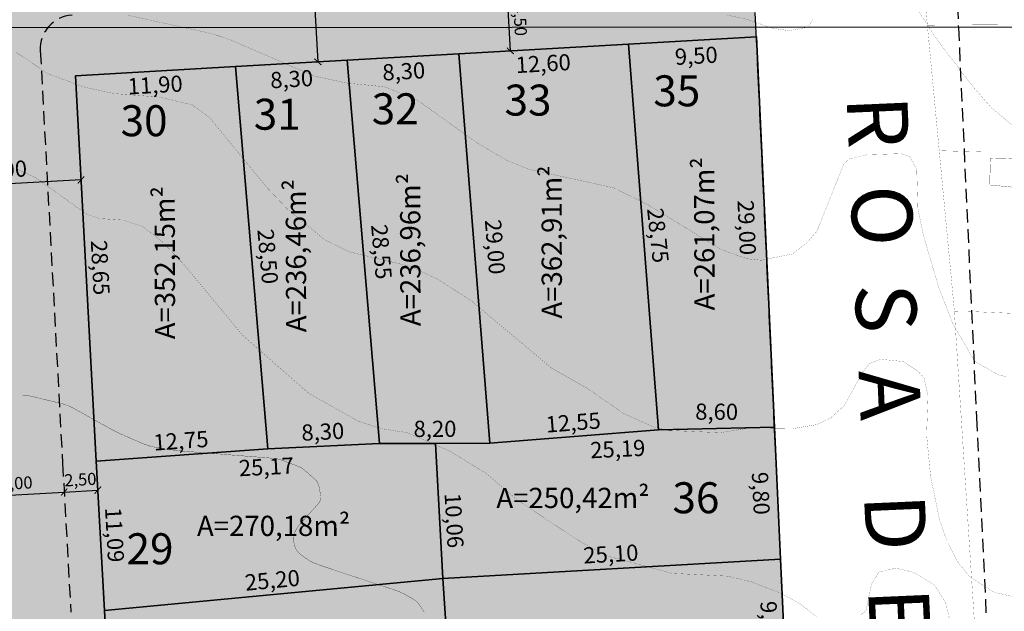
# Model space of a CAD drawing. Units: millimetres. Extents: x 187936 to 191541, y 1679407 to 1682605.
# Drawn here: x 190469 to 190542, y 1680399 to 1680443 of the extents above; entities that cross this region are included whole.
import ezdxf
from ezdxf.enums import TextEntityAlignment as Align

# ---------------------------------------------------------------- set-up
doc = ezdxf.new("R2010")
doc.units = ezdxf.units.MM
doc.header["$MEASUREMENT"] = 0
doc.linetypes.add('ACAD_ISO02W100', pattern=[15, 12, -3])
doc.linetypes.add('DASHED', pattern=[0.75, 0.5, -0.25])
for name, color, linetype in [('coordenadas', 2, 'Continuous'), ('U-coordenadas', 21, 'Continuous'), ('U-cotas ruas', 40, 'Continuous'), ('U-hachura_matrícula', 254, 'Continuous'), ('U-lotes', 1, 'Continuous'), ('U-lotes cotas', 40, 'Continuous'), ('U-lotes número', 21, 'Continuous'), ('U-lotes área', 3, 'Continuous'), ('U-matrícula', 84, 'Continuous'), ('U-quadras', 1, 'Continuous'), ('U-traçado viário', 2, 'DASHED'), ('U_altimetria', 252, 'Continuous'), ('V-CURVA_DE_NIVEL', 251, 'Continuous'), ('V-CURVA_MESTRA', 251, 'Continuous'), ('V-LOTE', 253, 'Continuous'), ('V-NOME_DOS_LOGRADOUROS', 253, 'Continuous'), ('V-PREDIO', 253, 'Continuous'), ('X-LIMITE_5000', 253, 'Continuous')]:
    doc.layers.add(name, color=color, linetype=linetype)
doc.styles.add('Arial', font='arial.ttf')
doc.styles.get("Standard").update_dxf_attribs({"font": 'ariblk.ttf'})
doc.dimstyles.new('santa rosa lotes', dxfattribs={"dimtxt": 1.2, "dimasz": 1, "dimexe": 1.24, "dimexo": 0.625, "dimgap": 0.2, "dimtad": 1, "dimzin": 1, "dimtxsty": 'Arial', "dimblk": 'NONE', "dimcen": 0, "dimse1": 1, "dimse2": 1, "dimsd1": 1, "dimsd2": 1, "dimadec": 0, "dimazin": 0, "dimtfac": 1, "dimtmove": 0, "dimatfit": 3, "dimldrblk": 'NONE', "dimfxl": 1, "dimarcsym": 0})
doc.dimstyles.new('santa rosa ruas', dxfattribs={"dimtxt": 1.2, "dimasz": 0.5, "dimexe": 1.24, "dimexo": 0.625, "dimgap": 0.2, "dimtad": 1, "dimzin": 1, "dimtxsty": 'Arial', "dimblk": 'ARCHTICK', "dimcen": 0, "dimse1": 1, "dimse2": 1, "dimadec": 0, "dimazin": 0, "dimtfac": 1, "dimtmove": 0, "dimatfit": 3, "dimldrblk": 'NONE', "dimfxl": 1, "dimarcsym": 0})

# ---------------------------------------------------------------- blocks, each defined once
blk = doc.blocks.new('704YIIIP')
at = {"layer": 'V-LOTE', "const_width": 0.01}
for points in [[(190544.76, 1680515.65), (190529.34, 1680515.56), (190533.62, 1680466.46), (190537.85, 1680421.72), (190539.99, 1680388.52)], [(190558.6, 1680442.92), (190535.86, 1680442.8)], [(190536.74, 1680433.48), (190539.88, 1680433.39)], [(190537.86, 1680421.57), (190538.86, 1680421.55), (190567.77, 1680420.32), (190578.1, 1680419.83), (190579.71, 1680419.72)]]:
    blk.add_lwpolyline(points, dxfattribs=at)
at = {"layer": 'V-PREDIO', "const_width": 0.02}
blk.add_lwpolyline([(190540.54, 1680432.92), (190540.48, 1680430.94), (190542.72, 1680430.72), (190542.83, 1680426.19), (190556.05, 1680425.89), (190556.1, 1680430.89), (190556.51, 1680431.17), (190558.01, 1680431.17), (190557.94, 1680432.49), (190540.54, 1680432.92)], dxfattribs=at)
blk = doc.blocks.new('*D1557')
at = {"layer": 'U-lotes cotas', "color": 0, "ltscale": 2, "transparency": 16777216, "insert": (190523.985, 1680398.458), "char_height": 1.2, "attachment_point": 5, "rotation": 272.65094, "style": 'Arial'}
blk.add_mtext('9,50', dxfattribs=at)
blk = doc.blocks.new('_None')
blk = doc.blocks.new('*D1558')
at = {"layer": 'U-lotes cotas', "color": 0, "ltscale": 2, "transparency": 16777216, "insert": (190523.351, 1680408.039), "char_height": 1.2, "attachment_point": 5, "rotation": 272.65079, "style": 'Arial'}
blk.add_mtext('9,80', dxfattribs=at)
blk = doc.blocks.new('*D1559')
at = {"layer": 'U-lotes cotas', "color": 0, "ltscale": 2, "transparency": 16777216, "insert": (190512.898, 1680411.185), "char_height": 1.2, "attachment_point": 5, "rotation": 2.73265, "style": 'Arial'}
blk.add_mtext('25,19', dxfattribs=at)
blk = doc.blocks.new('*D1560')
at = {"layer": 'U-lotes cotas', "color": 0, "ltscale": 2, "transparency": 16777216, "insert": (190487.28, 1680401.446), "char_height": 1.2, "attachment_point": 5, "rotation": 5.36622, "style": 'Arial'}
blk.add_mtext('25,20', dxfattribs=at)
blk = doc.blocks.new('*D1561')
at = {"layer": 'U-lotes cotas', "color": 0, "ltscale": 2, "transparency": 16777216, "insert": (190512.386, 1680403.394), "char_height": 1.2, "attachment_point": 5, "rotation": 3.31047, "style": 'Arial'}
blk.add_mtext('25,10', dxfattribs=at)
blk = doc.blocks.new('*D1564')
at = {"layer": 'U-lotes cotas', "color": 0, "ltscale": 2, "transparency": 16777216, "insert": (190501.52, 1680396.467), "char_height": 1.2, "attachment_point": 5, "rotation": 273.85807, "style": 'Arial'}
blk.add_mtext('10,00', dxfattribs=at)
blk = doc.blocks.new('*D1565')
at = {"layer": 'U-lotes cotas', "color": 0, "ltscale": 2, "transparency": 16777216, "insert": (190500.596, 1680406.023), "char_height": 1.2, "attachment_point": 5, "rotation": 273.15552, "style": 'Arial'}
blk.add_mtext('10,06', dxfattribs=at)
blk = doc.blocks.new('*D1566')
at = {"layer": 'U-lotes cotas', "color": 0, "ltscale": 2, "transparency": 16777216, "insert": (190476.037, 1680393.915), "char_height": 1.2, "attachment_point": 5, "rotation": 273.10041, "style": 'Arial'}
blk.add_mtext('11,00', dxfattribs=at)
blk = doc.blocks.new('*D1567')
at = {"layer": 'U-lotes cotas', "color": 0, "ltscale": 2, "transparency": 16777216, "insert": (190475.411, 1680404.957), "char_height": 1.2, "attachment_point": 5, "rotation": 273.20593, "style": 'Arial'}
blk.add_mtext('11,09', dxfattribs=at)
blk = doc.blocks.new('*D1568')
at = {"layer": 'U-lotes cotas', "color": 0, "ltscale": 2, "transparency": 16777216, "insert": (190474.348, 1680424.791), "char_height": 1.2, "attachment_point": 5, "rotation": 273.08325, "style": 'Arial'}
blk.add_mtext('28,65', dxfattribs=at)
blk = doc.blocks.new('*D1569')
at = {"layer": 'U-lotes cotas', "color": 0, "ltscale": 2, "transparency": 16777216, "insert": (190486.778, 1680425.611), "char_height": 1.2, "attachment_point": 5, "rotation": 275.06889, "style": 'Arial'}
blk.add_mtext('28,50', dxfattribs=at)
blk = doc.blocks.new('*D1570')
at = {"layer": 'U-lotes cotas', "color": 0, "ltscale": 2, "transparency": 16777216, "insert": (190495.211, 1680425.962), "char_height": 1.2, "attachment_point": 5, "rotation": 275.08685, "style": 'Arial'}
blk.add_mtext('28,55', dxfattribs=at)
blk = doc.blocks.new('*D1571')
at = {"layer": 'U-lotes cotas', "color": 0, "ltscale": 2, "transparency": 16777216, "insert": (190503.633, 1680426.328), "char_height": 1.2, "attachment_point": 5, "rotation": 274.5481, "style": 'Arial'}
blk.add_mtext('29,00', dxfattribs=at)
blk = doc.blocks.new('*D1572')
at = {"layer": 'U-lotes cotas', "color": 0, "ltscale": 2, "transparency": 16777216, "insert": (190515.722, 1680427.175), "char_height": 1.2, "attachment_point": 5, "rotation": 276.15086, "style": 'Arial'}
blk.add_mtext('28,75', dxfattribs=at)
blk = doc.blocks.new('*D1573')
at = {"layer": 'U-lotes cotas', "color": 0, "ltscale": 2, "transparency": 16777216, "insert": (190522.306, 1680427.765), "char_height": 1.2, "attachment_point": 5, "rotation": 272.65031, "style": 'Arial'}
blk.add_mtext('29,00', dxfattribs=at)
blk = doc.blocks.new('*D1574')
at = {"layer": 'U-lotes cotas', "color": 0, "ltscale": 2, "transparency": 16777216, "insert": (190518.722, 1680440.374), "char_height": 1.2, "attachment_point": 5, "rotation": 3.27233, "style": 'Arial'}
blk.add_mtext('9,50', dxfattribs=at)
blk = doc.blocks.new('*D1575')
at = {"layer": 'U-lotes cotas', "color": 0, "ltscale": 2, "transparency": 16777216, "insert": (190507.367, 1680439.796), "char_height": 1.2, "attachment_point": 5, "rotation": 3.27233, "style": 'Arial'}
blk.add_mtext('12,60', dxfattribs=at)
blk = doc.blocks.new('*D1576')
at = {"layer": 'U-lotes cotas', "color": 0, "ltscale": 2, "transparency": 16777216, "insert": (190497.024, 1680439.217), "char_height": 1.2, "attachment_point": 5, "rotation": 3.27086, "style": 'Arial'}
blk.add_mtext('8,30', dxfattribs=at)
blk = doc.blocks.new('*D1577')
at = {"layer": 'U-lotes cotas', "color": 0, "ltscale": 2, "transparency": 16777216, "insert": (190488.706, 1680438.639), "char_height": 1.2, "attachment_point": 5, "rotation": 3.2739, "style": 'Arial'}
blk.add_mtext('8,30', dxfattribs=at)
blk = doc.blocks.new('*D1578')
at = {"layer": 'U-lotes cotas', "color": 0, "ltscale": 2, "transparency": 16777216, "insert": (190478.58, 1680438.205), "char_height": 1.2, "attachment_point": 5, "rotation": 3.27227, "style": 'Arial'}
blk.add_mtext('11,90', dxfattribs=at)
blk = doc.blocks.new('*D1579')
at = {"layer": 'U-lotes cotas', "color": 0, "ltscale": 2, "transparency": 16777216, "insert": (190480.495, 1680411.801), "char_height": 1.2, "attachment_point": 5, "rotation": 4.0604, "style": 'Arial'}
blk.add_mtext('12,75', dxfattribs=at)
blk = doc.blocks.new('*D1580')
at = {"layer": 'U-lotes cotas', "color": 0, "ltscale": 2, "transparency": 16777216, "insert": (190491.017, 1680412.466), "char_height": 1.2, "attachment_point": 5, "rotation": 2.85397, "style": 'Arial'}
blk.add_mtext('8,30', dxfattribs=at)
blk = doc.blocks.new('*D1581')
at = {"layer": 'U-lotes cotas', "color": 0, "ltscale": 2, "transparency": 16777216, "insert": (190499.333, 1680412.68), "char_height": 1.2, "attachment_point": 5, "rotation": 0.09231, "style": 'Arial'}
blk.add_mtext('8,20', dxfattribs=at)
blk = doc.blocks.new('*D1582')
at = {"layer": 'U-lotes cotas', "color": 0, "ltscale": 2, "transparency": 16777216, "insert": (190509.594, 1680413.152), "char_height": 1.2, "attachment_point": 5, "rotation": 4.54991, "style": 'Arial'}
blk.add_mtext('12,55', dxfattribs=at)
blk = doc.blocks.new('*D1583')
at = {"layer": 'U-lotes cotas', "color": 0, "ltscale": 2, "transparency": 16777216, "insert": (190520.226, 1680413.949), "char_height": 1.2, "attachment_point": 5, "rotation": 359.68575, "style": 'Arial'}
blk.add_mtext('8,60', dxfattribs=at)
blk = doc.blocks.new('*D1584')
at = {"layer": 'U-lotes cotas', "color": 0, "ltscale": 2, "transparency": 16777216, "insert": (190486.832, 1680409.862), "char_height": 1.2, "attachment_point": 5, "rotation": 3.01248, "style": 'Arial'}
blk.add_mtext('25,17', dxfattribs=at)
blk = doc.blocks.new('_ARCHTICK')
at = {"color": 0, "linetype": 'ByBlock', "const_width": 0.15}
blk.add_lwpolyline([(-0.5, -0.5), (0.5, 0.5)], dxfattribs=at)
blk = doc.blocks.new('*D4138')
at = {"layer": 'U-cotas ruas', "color": 0, "lineweight": -2, "ltscale": 2, "transparency": 16777216}
blk.add_line((190489.616, 1680458.044), (190490.644, 1680440.074), dxfattribs=at)
at = {"layer": 'U-cotas ruas', "color": 0, "lineweight": -2, "ltscale": 2, "transparency": 16777216, "xscale": 0.5, "yscale": 0.5, "zscale": 0.5}
for p, rotation in [((190489.616, 1680458.044), 93.27390165052086), ((190490.644, 1680440.074), 273.2739016505209)]:
    blk.add_blockref('_ARCHTICK', p, dxfattribs=dict(at, rotation=rotation))
at = {"layer": 'U-cotas ruas', "color": 0, "ltscale": 2, "transparency": 16777216, "insert": (190491.05, 1680449.112), "char_height": 1.2, "attachment_point": 5, "rotation": 273.2739, "style": 'Arial'}
blk.add_mtext('18,00', dxfattribs=at)
blk = doc.blocks.new('*D4151')
at = {"layer": 'U-cotas ruas', "color": 0, "lineweight": -2, "ltscale": 2, "transparency": 16777216}
blk.add_line((190473.073, 1680431.309), (190461.09, 1680430.666), dxfattribs=at)
at = {"layer": 'U-cotas ruas', "color": 0, "lineweight": -2, "ltscale": 2, "transparency": 16777216, "xscale": 0.5, "yscale": 0.5, "zscale": 0.5}
for p, rotation in [((190473.073, 1680431.309), 3.0735917320093), ((190461.09, 1680430.666), 183.0735917320093)]:
    blk.add_blockref('_ARCHTICK', p, dxfattribs=dict(at, rotation=rotation))
at = {"layer": 'U-cotas ruas', "color": 0, "ltscale": 2, "transparency": 16777216, "insert": (190467.032, 1680431.907), "char_height": 1.2, "attachment_point": 5, "rotation": 3.07359, "style": 'Arial'}
blk.add_mtext('12,00', dxfattribs=at)
blk = doc.blocks.new('*D4206')
at = {"layer": 'U-cotas ruas', "color": 0, "lineweight": -2, "ltscale": 2, "transparency": 16777216}
blk.add_line((190504.662, 1680445.383), (190504.919, 1680440.89), dxfattribs=at)
at = {"layer": 'U-cotas ruas', "color": 0, "lineweight": -2, "ltscale": 2, "transparency": 16777216, "xscale": 0.5, "yscale": 0.5, "zscale": 0.5}
for p, rotation in [((190504.662, 1680445.383), 93.27233229695689), ((190504.919, 1680440.89), 273.2723322969569)]:
    blk.add_blockref('_ARCHTICK', p, dxfattribs=dict(at, rotation=rotation))
at = {"layer": 'U-cotas ruas', "color": 0, "ltscale": 2, "transparency": 16777216, "insert": (190505.53, 1680443.179), "char_height": 0.9, "attachment_point": 5, "rotation": 273.27233, "style": 'Arial'}
blk.add_mtext('4,50', dxfattribs=at)
blk = doc.blocks.new('*D4208')
at = {"layer": 'U-cotas ruas', "color": 0, "lineweight": -2, "ltscale": 2, "transparency": 16777216}
blk.add_line((190464.839, 1680407.75), (190471.823, 1680408.143), dxfattribs=at)
at = {"layer": 'U-cotas ruas', "color": 0, "lineweight": -2, "ltscale": 2, "transparency": 16777216, "xscale": 0.5, "yscale": 0.5, "zscale": 0.5}
for p, rotation in [((190471.823, 1680408.143), 3.221066205152387), ((190464.839, 1680407.75), 183.2210662051524)]:
    blk.add_blockref('_ARCHTICK', p, dxfattribs=dict(at, rotation=rotation))
at = {"layer": 'U-cotas ruas', "color": 0, "ltscale": 2, "transparency": 16777216, "insert": (190468.29, 1680408.686), "char_height": 0.9, "attachment_point": 5, "rotation": 3.22107, "style": 'Arial'}
blk.add_mtext('7,00', dxfattribs=at)
blk = doc.blocks.new('*D4209')
at = {"layer": 'U-cotas ruas', "color": 0, "lineweight": -2, "ltscale": 2, "transparency": 16777216}
blk.add_line((190471.823, 1680408.143), (190474.319, 1680408.283), dxfattribs=at)
at = {"layer": 'U-cotas ruas', "color": 0, "lineweight": -2, "ltscale": 2, "transparency": 16777216, "xscale": 0.5, "yscale": 0.5, "zscale": 0.5}
for p, rotation in [((190471.823, 1680408.143), 183.2210662051524), ((190474.319, 1680408.283), 3.221066205152387)]:
    blk.add_blockref('_ARCHTICK', p, dxfattribs=dict(at, rotation=rotation))
at = {"layer": 'U-cotas ruas', "color": 0, "ltscale": 2, "transparency": 16777216, "insert": (190473.03, 1680408.953), "char_height": 0.9, "attachment_point": 5, "rotation": 3.22107, "style": 'Arial'}
blk.add_mtext('2,50', dxfattribs=at)
blk = doc.blocks.new('matrícula_santarosa_set07')
at = {"layer": 'U-matrícula', "color": 5, "linetype": 'ACAD_ISO02W100', "lineweight": 30}
blk.add_lwpolyline([(189860.558, 1680072.051), (190197.327, 1680089.172), (190238.701, 1680032.708), (190562.157, 1680051.464), (190538.826, 1680127.986), (190537.18, 1680176.55), (190525.81, 1680385.058), (190504.98, 1680835.05)], dxfattribs=at)
blk = doc.blocks.new('704YIIIA')
at = {"layer": 'V-CURVA_DE_NIVEL', "const_width": 0.01}
for points in [[(190468.24, 1680440.79), (190470.6, 1680439.2), (190473.34, 1680438.19), (190475.53, 1680437.72), (190478.87, 1680437.46), (190481.31, 1680436.89), (190482.64, 1680435.9), (190486.88, 1680430.73), (190488.38, 1680429.15), (190491.15, 1680426.87), (190492.98, 1680425.97), (190497.48, 1680424.9), (190499.49, 1680423.96), (190501.96, 1680422.39), (190507.96, 1680417.36), (190510.6, 1680415.85), (190513.34, 1680413.97), (190515.53, 1680412.98), (190516.6, 1680412.72), (190520.5, 1680412.55), (190522.6, 1680412.88), (190525.86, 1680412.85), (190527.66, 1680413.15), (190528.69, 1680413.65), (190529.69, 1680414.55), (190531.07, 1680417.06), (190531.56, 1680417.68), (190532.39, 1680418), (190534.09, 1680417.83), (190535.18, 1680417.1), (190535.61, 1680416.61), (190535.91, 1680415.26), (190535.8, 1680412.39), (190536.1, 1680409.3), (190536.77, 1680406.04), (190537.3, 1680404.54), (190538.05, 1680403.04), (190538.96, 1680401.88), (190540.82, 1680400.7), (190542.45, 1680400.33)], [(190476.55, 1680443.53), (190482.73, 1680442.18), (190484.1, 1680441.73), (190490.4, 1680439.01), (190492.85, 1680438.49), (190495.59, 1680438.23), (190498.03, 1680437.23), (190502.4, 1680434.1), (190504.64, 1680432.77), (190506.31, 1680432.1), (190512.57, 1680430.73), (190515.06, 1680429.51), (190520.59, 1680426.14), (190522.47, 1680425.46), (190523.54, 1680425.35), (190525.86, 1680425.82), (190526.97, 1680426.7), (190527.66, 1680427.5), (190529.67, 1680432.51), (190530.06, 1680432.86), (190531.35, 1680433.18), (190533.92, 1680433.26), (190534.56, 1680433.03), (190535.07, 1680432.07), (190535.16, 1680429.15), (190535.57, 1680427.18), (190536.72, 1680423.28), (190537.75, 1680420.62), (190539.38, 1680417.85), (190541.08, 1680416.86), (190541.68, 1680416.71)], [(190521.01, 1680443.55), (190522.56, 1680443.21), (190524.4, 1680442.56), (190525.6, 1680442.39), (190527.02, 1680442.65), (190527.36, 1680443.23)], [(190532.82, 1680447.63), (190536.42, 1680441.93), (190539.21, 1680438.26), (190540.65, 1680436.63), (190544.7, 1680433.24)], [(190538.1, 1680396.14), (190537.22, 1680399.91), (190536.36, 1680401.28), (190534.86, 1680402.18), (190533.49, 1680402.5), (190532.26, 1680402.2), (190531.71, 1680401.28), (190531.3, 1680399.33), (190530.92, 1680399.03)], [(190527.64, 1680398.9), (190526.43, 1680399.84), (190524.92, 1680400.66), (190522.77, 1680401.49), (190521.06, 1680401.9), (190516.94, 1680402.11), (190512.05, 1680403.42), (190510.19, 1680404.41), (190505.49, 1680407.52), (190503.09, 1680409.55), (190500.44, 1680411.18), (190497.28, 1680412.55), (190495.46, 1680412.83), (190493.66, 1680413.39), (190489.97, 1680415.47), (190485.08, 1680419.76), (190480.65, 1680425.1), (190479.08, 1680426.75), (190477.67, 1680427.84), (190476.21, 1680428.33), (190474.5, 1680428.44), (190473.47, 1680428.78), (190469.71, 1680431.48), (190468.24, 1680432.15)]]:
    blk.add_lwpolyline(points, dxfattribs=at)
at = {"layer": 'V-CURVA_MESTRA', "const_width": 0.02}
blk.add_lwpolyline([(190468.29, 1680415.32), (190468.54, 1680415.32), (190468.75, 1680415.32), (190468.92, 1680415.31), (190469.08, 1680415.3), (190469.24, 1680415.28), (190469.39, 1680415.25), (190469.56, 1680415.21), (190469.75, 1680415.17), (190469.97, 1680415.11), (190470.21, 1680415.05), (190470.47, 1680414.99), (190470.75, 1680414.92), (190471.01, 1680414.86), (190471.26, 1680414.8), (190471.26, 1680414.8), (190471.47, 1680414.75), (190471.66, 1680414.7), (190471.83, 1680414.65), (190471.98, 1680414.6), (190472.13, 1680414.55), (190472.27, 1680414.49), (190472.43, 1680414.41), (190472.61, 1680414.31), (190472.82, 1680414.19), (190473.08, 1680414.05), (190473.4, 1680413.87), (190473.75, 1680413.68), (190474.11, 1680413.47), (190474.46, 1680413.28), (190474.78, 1680413.1), (190475.04, 1680412.96), (190475.26, 1680412.84), (190475.43, 1680412.74), (190475.59, 1680412.66), (190475.73, 1680412.59), (190475.86, 1680412.53), (190476, 1680412.46), (190476.15, 1680412.4), (190476.3, 1680412.33), (190476.46, 1680412.26), (190476.64, 1680412.18), (190476.83, 1680412.1), (190477.03, 1680412.01), (190477.22, 1680411.93), (190477.4, 1680411.86), (190477.56, 1680411.78), (190477.72, 1680411.72), (190477.86, 1680411.67), (190478, 1680411.62), (190478.13, 1680411.57), (190478.26, 1680411.54), (190478.38, 1680411.51), (190478.51, 1680411.48), (190478.63, 1680411.46), (190478.75, 1680411.44), (190478.86, 1680411.42), (190478.97, 1680411.4), (190479.09, 1680411.38), (190479.2, 1680411.36), (190479.31, 1680411.34), (190479.43, 1680411.32), (190479.56, 1680411.3), (190479.69, 1680411.29), (190479.83, 1680411.27), (190479.98, 1680411.25), (190480.14, 1680411.23), (190480.35, 1680411.21), (190480.65, 1680411.18), (190481.08, 1680411.15), (190481.67, 1680411.1), (190482.44, 1680411.04), (190483.34, 1680410.97), (190484.28, 1680410.89), (190485.18, 1680410.82), (190485.96, 1680410.76), (190486.55, 1680410.71), (190486.97, 1680410.68), (190487.27, 1680410.65), (190487.49, 1680410.63), (190487.65, 1680410.6), (190487.79, 1680410.56), (190487.93, 1680410.52), (190488.06, 1680410.48), (190488.18, 1680410.44), (190488.29, 1680410.39), (190488.4, 1680410.35), (190488.52, 1680410.31), (190488.63, 1680410.26), (190488.74, 1680410.22), (190488.85, 1680410.18), (190488.97, 1680410.14), (190489.08, 1680410.09), (190489.2, 1680410.04), (190489.32, 1680409.99), (190489.43, 1680409.93), (190489.53, 1680409.86), (190489.63, 1680409.79), (190489.72, 1680409.71), (190489.81, 1680409.64), (190489.89, 1680409.57), (190489.96, 1680409.51), (190490.03, 1680409.44), (190490.09, 1680409.39), (190490.16, 1680409.33), (190490.23, 1680409.26), (190490.31, 1680409.19), (190490.4, 1680409.12), (190490.48, 1680409.04), (190490.55, 1680408.95), (190490.61, 1680408.86), (190490.66, 1680408.75), (190490.7, 1680408.65), (190490.73, 1680408.55), (190490.75, 1680408.45), (190490.76, 1680408.37), (190490.76, 1680408.37), (190490.78, 1680408.29), (190490.79, 1680408.23), (190490.8, 1680408.16), (190490.81, 1680408.1), (190490.82, 1680408.03), (190490.83, 1680407.94), (190490.85, 1680407.84), (190490.85, 1680407.74), (190490.84, 1680407.63), (190490.82, 1680407.52), (190490.77, 1680407.41), (190490.69, 1680407.3), (190490.61, 1680407.19), (190490.5, 1680407.07), (190490.39, 1680406.94), (190490.26, 1680406.81), (190490.13, 1680406.66), (190489.99, 1680406.52), (190489.86, 1680406.38), (190489.74, 1680406.24), (190489.62, 1680406.11), (190489.51, 1680406), (190489.41, 1680405.88), (190489.32, 1680405.78), (190489.24, 1680405.67), (190489.16, 1680405.56), (190489.09, 1680405.45), (190489.02, 1680405.33), (190488.96, 1680405.22), (190488.92, 1680405.11), (190488.88, 1680405), (190488.85, 1680404.88), (190488.84, 1680404.77), (190488.83, 1680404.64), (190488.84, 1680404.51), (190488.87, 1680404.37), (190488.9, 1680404.22), (190488.95, 1680404.08), (190489.01, 1680403.94), (190489.08, 1680403.82), (190489.16, 1680403.71), (190489.24, 1680403.62), (190489.33, 1680403.54), (190489.41, 1680403.48), (190489.48, 1680403.43), (190489.54, 1680403.38), (190489.6, 1680403.34), (190489.66, 1680403.29), (190489.72, 1680403.25), (190489.78, 1680403.21), (190489.86, 1680403.15), (190489.94, 1680403.1), (190490.04, 1680403.04), (190490.16, 1680402.98), (190490.28, 1680402.91), (190490.42, 1680402.85), (190490.61, 1680402.78), (190490.87, 1680402.69), (190491.23, 1680402.57), (190491.73, 1680402.4), (190492.38, 1680402.18), (190493.13, 1680401.93), (190493.91, 1680401.68), (190494.66, 1680401.43), (190495.31, 1680401.21), (190495.81, 1680401.05), (190496.18, 1680400.93), (190496.44, 1680400.84), (190496.63, 1680400.77), (190496.77, 1680400.71), (190496.9, 1680400.65), (190497.01, 1680400.6), (190497.11, 1680400.54), (190497.2, 1680400.49), (190497.28, 1680400.45), (190497.34, 1680400.41), (190497.4, 1680400.38), (190497.46, 1680400.34), (190497.52, 1680400.31), (190497.59, 1680400.27), (190497.66, 1680400.23), (190497.75, 1680400.18), (190497.84, 1680400.12), (190497.93, 1680400.05), (190498.02, 1680399.97), (190498.1, 1680399.88), (190498.17, 1680399.79), (190498.24, 1680399.69), (190498.31, 1680399.59), (190498.37, 1680399.49), (190498.43, 1680399.39), (190498.49, 1680399.3), (190498.54, 1680399.21)], dxfattribs=at)

msp = doc.modelspace()

# ---------------------------------------------------------------- hatches: boundary and pattern name
at = {"layer": 'U-hachura_matrícula'}
h = msp.add_hatch(color=256, dxfattribs=at)
edge = h.paths.add_edge_path()
edge.add_line((190238.701, 1680032.708), (190562.157, 1680051.464))
edge.add_line((190562.157, 1680051.464), (190538.826, 1680127.986))
edge.add_line((190538.826, 1680127.986), (190537.18, 1680176.55))
edge.add_line((190537.18, 1680176.55), (190525.81, 1680385.058))
edge.add_line((190525.81, 1680385.058), (190504.98, 1680835.05))
edge.add_line((190504.98, 1680835.05), (190503.084, 1680859.893))
edge.add_line((190503.084, 1680859.893), (190500.583, 1680922.131))
edge.add_line((190500.583, 1680922.131), (190179.723, 1680902.791))
edge.add_line((190179.723, 1680902.791), (190030.11, 1680885.951))
edge.add_line((190030.11, 1680885.951), (190031.731, 1680855.996))
edge.add_line((190031.731, 1680855.996), (190033.082, 1680831.038))
edge.add_line((190033.082, 1680831.038), (190034.639, 1680819.114))
edge.add_line((190034.639, 1680819.114), (190038.979, 1680793.986))
edge.add_line((190038.979, 1680793.986), (190042.119, 1680773.731))
edge.add_line((190042.119, 1680773.731), (190048.945, 1680761.735))
edge.add_line((190048.945, 1680761.735), (190057.167, 1680751.327))
edge.add_line((190057.167, 1680751.327), (190059.043, 1680741.005))
edge.add_line((190059.043, 1680741.005), (190060.517, 1680728.643))
edge.add_line((190060.517, 1680728.643), (190061.133, 1680722.071))
edge.add_line((190061.133, 1680722.071), (190065.02, 1680713.681))
edge.add_line((190065.02, 1680713.681), (190065.832, 1680706.225))
edge.add_line((190065.832, 1680706.225), (190069.083, 1680694.883))
edge.add_line((190069.083, 1680694.883), (190070.445, 1680691.017))
edge.add_line((190070.445, 1680691.017), (190072.829, 1680684.066))
edge.add_line((190072.829, 1680684.066), (190077.067, 1680675.45))
edge.add_line((190077.067, 1680675.45), (190079.134, 1680667.411))
edge.add_line((190079.134, 1680667.411), (190081.262, 1680658.666))
edge.add_line((190081.262, 1680658.666), (190086.975, 1680642.609))
edge.add_line((190086.975, 1680642.609), (190093.559, 1680622.604))
edge.add_line((190093.559, 1680622.604), (190104.007, 1680590.354))
edge.add_line((190104.007, 1680590.354), (190105.663, 1680577.662))
edge.add_line((190105.663, 1680577.662), (190107.908, 1680567.814))
edge.add_line((190107.908, 1680567.814), (190113.13, 1680554.672))
edge.add_line((190113.13, 1680554.672), (190113.561, 1680546.175))
edge.add_line((190113.561, 1680546.175), (190115.856, 1680537.371))
edge.add_line((190115.856, 1680537.371), (190117.475, 1680525.428))
edge.add_line((190117.475, 1680525.428), (190121.464, 1680517.06))
edge.add_line((190121.464, 1680517.06), (190123.804, 1680506.414))
edge.add_line((190123.804, 1680506.414), (190124.727, 1680495.603))
edge.add_line((190124.727, 1680495.603), (190127.971, 1680487.53))
edge.add_line((190127.971, 1680487.53), (190130.422, 1680479.915))
edge.add_line((190130.422, 1680479.915), (190132.557, 1680473.091))
edge.add_line((190132.557, 1680473.091), (190133.729, 1680465.076))
edge.add_line((190133.729, 1680465.076), (190138.245, 1680455.046))
edge.add_line((190138.245, 1680455.046), (190140.728, 1680445.565))
edge.add_line((190140.728, 1680445.565), (190142.397, 1680437.741))
edge.add_line((190142.397, 1680437.741), (190143.287, 1680429.992))
edge.add_line((190143.287, 1680429.992), (190144.578, 1680422.453))
edge.add_line((190144.578, 1680422.453), (190148.166, 1680415.303))
edge.add_line((190148.166, 1680415.303), (190151.443, 1680408.836))
edge.add_line((190151.443, 1680408.836), (190155.351, 1680395.548))
edge.add_line((190155.351, 1680395.548), (190157.595, 1680387.558))
edge.add_line((190157.595, 1680387.558), (190158.803, 1680377.933))
edge.add_line((190158.803, 1680377.933), (190161.354, 1680370.721))
edge.add_line((190161.354, 1680370.721), (190160.082, 1680364.448))
edge.add_line((190160.082, 1680364.448), (190156.651, 1680353.158))
edge.add_line((190156.651, 1680353.158), (190151.495, 1680342.544))
edge.add_line((190151.495, 1680342.544), (190147.855, 1680330.069))
edge.add_line((190147.855, 1680330.069), (190155.836, 1680319.861))
edge.add_line((190155.836, 1680319.861), (190163.08, 1680294.915))
edge.add_line((190163.08, 1680294.915), (190169.835, 1680271.654))
edge.add_line((190169.835, 1680271.654), (190171.376, 1680259.673))
edge.add_line((190171.376, 1680259.673), (190177.676, 1680235.448))
edge.add_line((190177.676, 1680235.448), (190180.671, 1680220.468))
edge.add_line((190180.671, 1680220.468), (190131.573, 1680230.523))
edge.add_line((190131.573, 1680230.523), (190119.917, 1680233.378))
edge.add_line((190119.917, 1680233.378), (190008.067, 1680260.106))
edge.add_line((190008.067, 1680260.106), (189996.375, 1680262.81))
edge.add_line((189996.375, 1680262.81), (189853.076, 1680296.032))
edge.add_line((189853.076, 1680296.032), (189841.808, 1680298.619))
edge.add_line((189841.808, 1680298.619), (189693.574, 1680333.238))
edge.add_line((189693.574, 1680333.238), (189687.167, 1680310.139))
edge.add_line((189687.167, 1680310.139), (189836.001, 1680275.329))
edge.add_line((189836.001, 1680275.329), (189847.696, 1680272.641))
edge.add_line((189847.696, 1680272.641), (189991.065, 1680239.405))
edge.add_line((189991.065, 1680239.405), (190024.149, 1680231.584))
edge.add_line((190024.149, 1680231.584), (190111.204, 1680210.79))
edge.add_line((190111.204, 1680210.79), (190127.365, 1680206.895))
edge.add_line((190127.365, 1680206.895), (190146.599, 1680203.11))
edge.add_line((190146.599, 1680203.11), (190174.231, 1680197.141))
edge.add_line((190174.231, 1680197.141), (190173.195, 1680142.151))
edge.add_line((190173.195, 1680142.151), (189821.333, 1680218.265))
edge.add_line((189821.333, 1680218.265), (189829.554, 1680264.541))
edge.add_line((189829.554, 1680264.541), (189793.381, 1680272.978))
edge.add_line((189793.381, 1680272.978), (189685.403, 1680298.143))
edge.add_arc((190291.081, 1680201.426), 613.351, 170.927413, 192.789938)
edge.add_line((189692.948, 1680065.644), (189860.558, 1680072.051))
edge.add_line((189860.558, 1680072.051), (190197.327, 1680089.172))
edge.add_line((190197.327, 1680089.172), (190238.701, 1680032.708))

# ---------------------------------------------------------------- linework, layer by layer
at = {"layer": 'coordenadas', "linetype": 'DASHED', "ltscale": 5}
msp.add_lwpolyline([(190541.521, 1680048.456), (190537.18, 1680176.55), (190525.81, 1680385.058), (190504.98, 1680835.05), (190498.588, 1680918.79)], dxfattribs=at)
at = {"layer": 'U-coordenadas', "color": 21, "ltscale": 2}
msp.add_line((189467.948, 1680441.722), (190767.948, 1680442.884), dxfattribs=at)
at = {"layer": 'U-lotes'}
for points in [[(190513.693, 1680441.392), (190501.109, 1680440.672), (190503.409, 1680411.766), (190515.92, 1680412.761)], [(190523.177, 1680441.934), (190513.693, 1680441.392), (190515.92, 1680412.761), (190524.518, 1680412.96)], [(190501.109, 1680440.672), (190492.825, 1680440.199), (190495.206, 1680411.753), (190499.358, 1680411.759), (190499.358, 1680411.759), (190503.409, 1680411.766)], [(190492.825, 1680440.199), (190484.543, 1680439.725), (190486.92, 1680411.34), (190495.206, 1680411.753)], [(190484.543, 1680439.725), (190472.658, 1680439.045), (190474.199, 1680410.436), (190486.92, 1680411.34)], [(190524.518, 1680412.96), (190515.92, 1680412.761), (190503.409, 1680411.766), (190499.358, 1680411.759), (190499.911, 1680401.716), (190524.972, 1680403.166)], [(190499.358, 1680411.759), (190495.206, 1680411.753), (190486.92, 1680411.34), (190474.199, 1680410.436), (190474.819, 1680399.359), (190499.911, 1680401.716)], [(190524.972, 1680403.166), (190499.911, 1680401.716), (190500.584, 1680391.738), (190525.411, 1680393.672)], [(190499.911, 1680401.716), (190474.819, 1680399.359), (190475.415, 1680388.371), (190500.584, 1680391.738), (190500.584, 1680391.738)]]:
    msp.add_lwpolyline(points, close=True, dxfattribs=at)
at = {"layer": 'U-quadras'}
for points in [[(190472.658, 1680439.045), (190484.543, 1680439.725), (190492.825, 1680440.199), (190501.109, 1680440.672), (190513.693, 1680441.392), (190523.177, 1680441.934), (190524.518, 1680412.96), (190524.972, 1680403.166), (190525.411, 1680393.672), (190525.885, 1680383.685), (190526.44, 1680373.501), (190527.028, 1680362.716), (190527.545, 1680353.233)], [(190477.454, 1680353.119), (190476.936, 1680361.904), (190476.42, 1680370.602), (190475.925, 1680379.387), (190475.415, 1680388.371), (190474.819, 1680399.359), (190474.199, 1680410.436), (190472.658, 1680439.045)]]:
    msp.add_lwpolyline(points, dxfattribs=at)
at = {"layer": 'U-traçado viário', "ltscale": 2}
for p, q in [((190470.054, 1680440.908), (190471.703, 1680410.299)), ((190471.703, 1680410.299), (190472.323, 1680399.222))]:
    msp.add_line(p, q, dxfattribs=at)
at = {"layer": 'U-traçado viário', "color": 2, "ltscale": 2}
msp.add_lwpolyline([(190601.311, 1680923.705), (190518.71, 1680919.574, 0.421492), (190513.973, 1680914.207), (190518.137, 1680858.608), (190531.296, 1680590.935), (190533.475, 1680543.861), (190534.872, 1680513.694), (190536.143, 1680486.224), (190538.161, 1680442.628), (190539.502, 1680413.672), (190541.42, 1680374.274), (190542.975, 1680345.765), (190545.699, 1680296.54), (190553.381, 1680137.554, 0.58372), (190561.161, 1680133.643), (190608.769, 1680166.751, -0.062119), (190610.96, 1680167.901), (190620.294, 1680171.409), (190629.8, 1680174.795), (190638.85, 1680177.95), (190647.885, 1680181.15), (190658.735, 1680185.035), (190667.91, 1680188.29), (190677.135, 1680191.625)], format="xyb", dxfattribs=at)
at = {"layer": 'U-traçado viário', "ltscale": 2}
msp.add_arc((190472.55, 1680441.043), 2.5, 93.27233, 183.08325, dxfattribs=at)

# ---------------------------------------------------------------- block references
at = {"layer": 'U-matrícula'}
msp.add_blockref('matrícula_santarosa_set07', (0, 0), dxfattribs=at)
at = {"layer": 'U_altimetria', "color": 21, "ltscale": 2}
msp.add_blockref('704YIIIA', (0, 0), dxfattribs=at)
at = {"layer": 'X-LIMITE_5000', "color": 3}
msp.add_blockref('704YIIIP', (0, 0), dxfattribs=at)

# ---------------------------------------------------------------- texts
at = {"layer": 'U-lotes número'}
for s, p in [('35', (190515.529, 1680436.774)), ('33', (190504.493, 1680436.086)), ('32', (190494.639, 1680435.441)), ('30', (190476.011, 1680434.556)), ('31', (190485.889, 1680435.037)), ('36', (190516.948, 1680406.57)), ('29', (190476.453, 1680402.785))]:
    msp.add_text(s, height=2.3, dxfattribs=at).set_placement(p)
at = {"layer": 'U-lotes área', "char_height": 1.5, "width": 7.78473, "attachment_point": 1, "style": 'Arial'}
for s, insert, rotation in [('{\\fArial|b1|i0|c0|p0;A=261,07m²}', (190518.577, 1680421.623), 90.143), ('{\\fArial|b1|i0|c0|p0;A=362,91m²}', (190507.254, 1680421.017), 90.143), ('{\\fArial|b1|i0|c0|p0;A=236,46m²}', (190488.282, 1680420.002), 90.143), ('{\\fArial|b1|i0|c0|p0;A=236,96m²}', (190496.764, 1680420.456), 90.143), ('{\\fArial|b1|i0|c0|p0;A=352,15m²}', (190478.556, 1680419.481), 90.143), ('{\\fArial|b1|i0|c0|p0;A=250,42m²}', (190503.885, 1680408.456), 0.01599), ('{\\fArial|b1|i0|c0|p0;A=270,18m²}', (190481.677, 1680406.382), 0.01599)]:
    msp.add_mtext(s, dxfattribs=dict(at, insert=insert, rotation=rotation))
at = {"layer": 'V-NOME_DOS_LOGRADOUROS', "color": 0, "style": 'Arial'}
msp.add_text('R  U  A     S  A  N  T  A     R  O  S  A    D  E    L  I  M  A ', height=4.5, rotation=272.50831, dxfattribs=at).set_placement((190525.762, 1680498.904), align=Align.BOTTOM_LEFT)

# ---------------------------------------------------------------- dimensions: what is measured, and where the dimension line sits
at = {"layer": 'U-cotas ruas'}
for p1, p2, distance, picture, middle in [((190489.616, 1680458.044), (190490.644, 1680440.074), 0, '*D4138', (190491.05, 1680449.112)), ((190472.658, 1680439.045), (190460.675, 1680438.402), 7.747, '*D4151', (190467.032, 1680431.907))]:
    dim = msp.add_aligned_dim(p1=p1, p2=p2, distance=distance, dimstyle='santa rosa ruas', dxfattribs=at)
    dim.commit()
    dim.dimension.update_dxf_attribs({"geometry": picture, "text_midpoint": middle})
for base, p1, p2, angle, picture, middle in [((190504.919, 1680440.89), (190504.662, 1680445.383), (190504.919, 1680440.89), 93.27233, '*D4206', (190505.53, 1680443.179)), ((190471.823, 1680408.143), (190464.839, 1680407.75), (190471.824, 1680408.141), 183.22107, '*D4208', (190468.29, 1680408.686))]:
    dim = msp.add_linear_dim(base=base, p1=p1, p2=p2, angle=angle, dimstyle='santa rosa ruas', override={"dimtxt": 0.9, "dimtmove": 1}, dxfattribs=at)
    dim.commit()
    dim.dimension.update_dxf_attribs({"geometry": picture, "text_midpoint": middle})
dim = msp.add_linear_dim(base=(190474.319, 1680408.283), p1=(190471.824, 1680408.141), p2=(190474.32, 1680408.281), angle=183.22107, dimstyle='santa rosa ruas', override={"dimtxt": 0.9, "dimtmove": 1}, dxfattribs=at)
dim.commit()
dim.dimension.update_dxf_attribs({"geometry": '*D4209', "text_midpoint": (190473.071, 1680408.213), "dimtype": 160})
at = {"layer": 'U-lotes cotas'}
for base, p1, p2, angle, picture, middle in [((190501.232, 1680438.522), (190513.693, 1680441.392), (190501.109, 1680440.672), 183.27233, '*D1575', (190507.419, 1680438.876)), ((190516.344, 1680412.807), (190512.84, 1680441.343), (190515.92, 1680412.761), 276.15086, '*D1572', (190514.806, 1680427.077)), ((190513.82, 1680439.171), (190523.177, 1680441.934), (190513.693, 1680441.392), 183.27233, '*D1574', (190518.775, 1680439.454)), ((190520.7337, 1680441.8208), (190524.5184, 1680412.9602), (190523.1772, 1680441.9339), 92.65031, '*D1573', (190521.3863, 1680427.7221)), ((190492.947, 1680438.062), (190501.109, 1680440.672), (190492.825, 1680440.199), 183.27086, '*D1576', (190497.076, 1680438.298)), ((190484.671, 1680437.486), (190492.825, 1680440.199), (190484.543, 1680439.725), 183.2739, '*D1577', (190488.758, 1680437.719)), ((190472.778, 1680436.951), (190484.543, 1680439.725), (190472.658, 1680439.045), 183.27227, '*D1578', (190478.632, 1680437.286)), ((190503.409, 1680411.766), (190495.206, 1680411.753), (190503.409, 1680411.766), 0.09231, '*D1581', (190499.334, 1680411.759)), ((190499.46, 1680409.622), (190524.518, 1680412.96), (190499.358, 1680411.759), 182.73265, '*D1559', (190512.941, 1680410.265)), ((190522.206, 1680412.853), (190524.972, 1680403.166), (190524.518, 1680412.96), 92.65079, '*D1558', (190522.431, 1680407.996)), ((190499.358, 1680411.759), (190499.911, 1680401.716), (190499.358, 1680411.759), 93.15552, '*D1565', (190499.677, 1680405.972)), ((190474.181, 1680410.436), (190474.819, 1680399.359), (190474.199, 1680410.436), 93.20593, '*D1567', (190474.491, 1680404.905)), ((190522.849, 1680403.068), (190525.411, 1680393.672), (190524.972, 1680403.166), 92.65094, '*D1557', (190523.065, 1680398.415)), ((190500.241, 1680401.738), (190500.584, 1680391.738), (190499.911, 1680401.716), 93.85807, '*D1564', (190500.601, 1680396.405))]:
    dim = msp.add_linear_dim(base=base, p1=p1, p2=p2, angle=angle, dimstyle='santa rosa lotes', dxfattribs=at)
    dim.commit()
    dim.dimension.update_dxf_attribs({"geometry": picture, "text_midpoint": middle, "dimtype": 161})
for p1, p2, distance, picture, middle in [((190501.109, 1680440.672), (190503.409, 1680411.766), 0.457, '*D1571', (190503.633, 1680426.328)), ((190495.559, 1680411.664), (190493.028, 1680440.097), 0, '*D1570', (190495.211, 1680425.962)), ((190486.592, 1680411.289), (190484.074, 1680439.676), -0.53, '*D1569', (190486.778, 1680425.611)), ((190474.199, 1680410.436), (190472.658, 1680439.045), 0, '*D1568', (190474.348, 1680424.791)), ((190515.92, 1680412.761), (190524.518, 1680412.714), 0.29, '*D1583', (190520.226, 1680413.949)), ((190503.409, 1680411.766), (190515.92, 1680412.761), -0.03, '*D1582', (190509.594, 1680413.152)), ((190486.92, 1680411.34), (190495.206, 1680411.753), 0, '*D1580', (190491.017, 1680412.466)), ((190474.199, 1680410.436), (190486.92, 1680411.34), -0.006, '*D1579', (190480.495, 1680411.801)), ((190499.334, 1680411.759), (190474.199, 1680410.436), 2.159, '*D1584', (190486.832, 1680409.862)), ((190499.911, 1680401.716), (190524.972, 1680403.166), 0.034, '*D1561', (190512.386, 1680403.394)), ((190474.819, 1680399.359), (190499.911, 1680401.716), -0.009, '*D1560', (190487.28, 1680401.446)), ((190475.415, 1680388.371), (190474.819, 1680399.359), 0, '*D1566', (190476.037, 1680393.915))]:
    dim = msp.add_aligned_dim(p1=p1, p2=p2, distance=distance, dimstyle='santa rosa lotes', dxfattribs=at)
    dim.commit()
    dim.dimension.update_dxf_attribs({"geometry": picture, "text_midpoint": middle})

doc.saveas('drawing.dxf')
